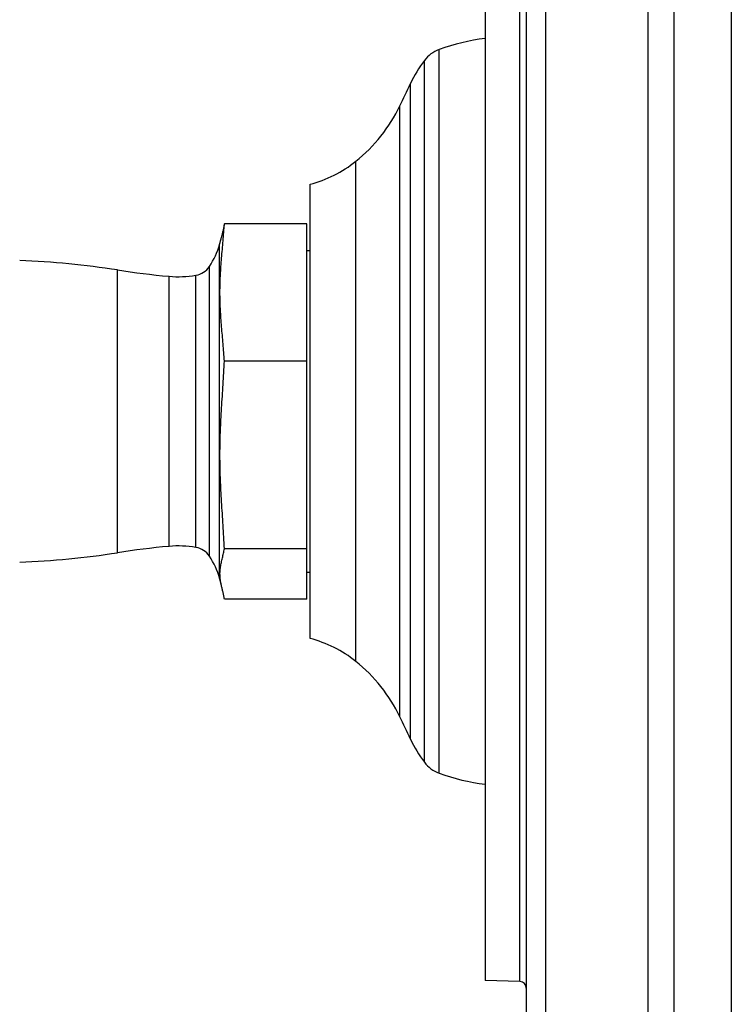
# Model space of a CAD drawing. Units: inches. Extents: x 0 to 11, y 0 to 8.5.
# Drawn here: x 5.8 to 6.4, y 2.9 to 3.6 of the extents above; entities that cross this region are included whole.
import ezdxf

# ---------------------------------------------------------------- set-up
doc = ezdxf.new("R2010")
doc.units = ezdxf.units.IN
doc.header["$LTSCALE"] = 0.605
doc.header["$MEASUREMENT"] = 0
doc.layers.get('0').update_dxf_attribs({"linetype": 'CONTINUOUS'})

msp = doc.modelspace()

# ---------------------------------------------------------------- linework, layer by layer
at = {"color": 7, "linetype": 'CONTINUOUS'}
for p, q in [((6.34488, 4.25941), (6.34488, 2.38441)), ((6.38863, 4.25941), (6.38863, 2.38562)), ((6.32498, 4.24141), (6.32498, 2.40242)), ((6.24714, 4.14946), (6.24714, 2.49436)), ((6.23238, 4.13016), (6.23238, 2.51366)), ((6.20113, 3.75547), (6.20113, 2.88836)), ((6.22751, 2.88767), (6.22751, 3.75616)), ((6.16596, 3.04637), (6.16596, 3.59732)), ((6.15475, 3.05467), (6.15475, 3.58902)), ((6.14416, 3.07231), (6.14416, 3.57137)), ((6.13616, 3.08929), (6.13616, 3.5544)), ((6.10252, 3.13143), (6.10252, 3.51226)), ((6.06763, 3.14891), (6.06763, 3.49477)), ((6.06513, 3.46475), (6.00236, 3.46475)), ((6.06513, 3.17894), (6.06513, 3.46475)), ((5.99875, 3.1947), (5.99875, 3.44899)), ((6.06513, 3.44434), (6.06763, 3.44434)), ((5.92088, 3.21419), (5.92088, 3.42949)), ((5.991, 3.21157), (5.991, 3.43212)), ((5.96019, 3.21902), (5.96019, 3.42467)), ((5.98073, 3.21821), (5.98073, 3.42547)), ((6.06513, 3.36013), (6.00236, 3.36013)), ((6.06513, 3.21723), (6.00236, 3.21723)), ((6.06513, 3.19934), (6.06763, 3.19934)), ((6.06513, 3.17894), (6.00236, 3.17894)), ((6.22751, 2.88767), (6.20113, 2.88836))]:
    msp.add_line(p, q, dxfattribs=at)
for centre, radius, start, end in [((6.21869, 3.4548), 0.15196, 96.63563, 110.30296), ((6.17464, 3.57387), 0.025, 110.30296, 142.70921), ((6.22912, 3.53238), 0.09348, 142.70921, 155.34564), ((5.32612, 3.94684), 0.9001, 334.15094, 335.34564), ((6.02617, 3.60768), 0.12221, 308.66096, 334.15094), ((6.04412, 3.58525), 0.09348, 284.56496, 308.66096), ((5.94263, 3.46457), 0.05825, 326.14081, 344.48266), ((5.89614, 3.47748), 0.1065, 344.48266, 347.53286), ((5.81988, 2.77752), 0.65975, 81.19345, 87.69541), ((6.01688, 4.0491), 0.627, 261.19345, 264.81275), ((5.97813, 3.44075), 0.0155, 279.66974, 326.14081), ((5.96738, 3.50384), 0.0795, 264.81275, 279.66974), ((6.01688, 2.59459), 0.627, 95.18725, 98.80655), ((5.96738, 3.13984), 0.0795, 80.33026, 95.18725), ((5.97813, 3.20293), 0.0155, 33.85919, 80.33026), ((5.81988, 3.86617), 0.65975, 272.30459, 278.80655), ((5.94263, 3.17912), 0.05825, 15.51734, 33.85919), ((5.89614, 3.16621), 0.1065, 12.46714, 15.51734), ((6.04412, 3.05843), 0.09348, 51.33904, 75.43504), ((6.02617, 3.036), 0.12221, 25.84906, 51.33904), ((5.32612, 2.69684), 0.9001, 24.65436, 25.84906), ((6.22912, 3.11131), 0.09348, 204.65436, 217.29079), ((6.17464, 3.06982), 0.025, 217.29079, 249.69704), ((6.21869, 3.18889), 0.15196, 249.69704, 263.36437), ((6.22738, 2.88267), 0.005, 0, 88.5)]:
    msp.add_arc(centre, radius, start, end, dxfattribs=at)
for points, knots in [([(5.99902, 3.41244), (5.99902, 3.41353), (5.99904, 3.41571), (5.9991, 3.41899), (5.99921, 3.42226), (5.99936, 3.42553), (5.99955, 3.4288), (5.99984, 3.43316), (6.00027, 3.43861), (6.00085, 3.44514), (6.00143, 3.45167), (6.00197, 3.45821), (6.00225, 3.46257), (6.00236, 3.46475)], [0, 0, 0, 0, 0.062428, 0.124862, 0.187307, 0.249766, 0.312244, 0.37474, 0.499784, 0.624875, 0.74997, 0.875023, 1, 1, 1, 1]), ([(6.00236, 3.46475), (6.00224, 3.46389), (6.00193, 3.46217), (6.00135, 3.45961), (6.00072, 3.45705), (6.00031, 3.45535), (6.00012, 3.45449)], [0, 0, 0, 0, 0.247996, 0.498123, 0.749268, 1, 1, 1, 1]), ([(6.00236, 3.36013), (6.00225, 3.36232), (6.00197, 3.36668), (6.00143, 3.37321), (6.00085, 3.37974), (6.00027, 3.38627), (5.99984, 3.39172), (5.99955, 3.39608), (5.99936, 3.39935), (5.99921, 3.40262), (5.9991, 3.4059), (5.99904, 3.40917), (5.99902, 3.41135), (5.99902, 3.41244)], [0, 0, 0, 0, 0.124977, 0.25003, 0.375125, 0.500216, 0.62526, 0.687756, 0.750234, 0.812693, 0.875138, 0.937572, 1, 1, 1, 1]), ([(6.00236, 3.21723), (6.00225, 3.22021), (6.00197, 3.22616), (6.00143, 3.23509), (6.00085, 3.24402), (6.00027, 3.25294), (5.99984, 3.26038), (5.99955, 3.26633), (5.99936, 3.2708), (5.99921, 3.27527), (5.9991, 3.27974), (5.99904, 3.28421), (5.99901, 3.28868), (5.99904, 3.29315), (5.9991, 3.29762), (5.99921, 3.30209), (5.99936, 3.30656), (5.99955, 3.31103), (5.99984, 3.31698), (6.00027, 3.32442), (6.00085, 3.33335), (6.00143, 3.34227), (6.00197, 3.3512), (6.00225, 3.35716), (6.00236, 3.36013)], [0, 0, 0, 0, 0.062499, 0.125001, 0.187504, 0.250008, 0.312509, 0.343759, 0.375008, 0.406257, 0.437505, 0.468753, 0.5, 0.531247, 0.562495, 0.593743, 0.624992, 0.656241, 0.687491, 0.749992, 0.812496, 0.874999, 0.937501, 1, 1, 1, 1]), ([(6.00012, 3.1892), (6, 3.18978), (5.99975, 3.19094), (5.99944, 3.1927), (5.99921, 3.19445), (5.99906, 3.1962), (5.99901, 3.19796), (5.99905, 3.19972), (5.99918, 3.20147), (5.99941, 3.20323), (5.9997, 3.20498), (6.00006, 3.20673), (6.00047, 3.20848), (6.00089, 3.21023), (6.00132, 3.21197), (6.00172, 3.21372), (6.00208, 3.21547), (6.00228, 3.21664), (6.00236, 3.21723)], [0, 0, 0, 0, 0.062873, 0.125389, 0.187538, 0.249387, 0.311062, 0.372725, 0.43454, 0.496642, 0.559105, 0.621931, 0.685053, 0.748343, 0.811639, 0.874769, 0.937587, 1, 1, 1, 1]), ([(6.00236, 3.17894), (6.00224, 3.1798), (6.00193, 3.18152), (6.00135, 3.18408), (6.00072, 3.18663), (6.00031, 3.18834), (6.00012, 3.1892)], [0, 0, 0, 0, 0.247996, 0.498123, 0.749268, 1, 1, 1, 1])]:
    msp.add_open_spline(points, degree=3, knots=knots, dxfattribs=at)

doc.saveas('drawing.dxf')
